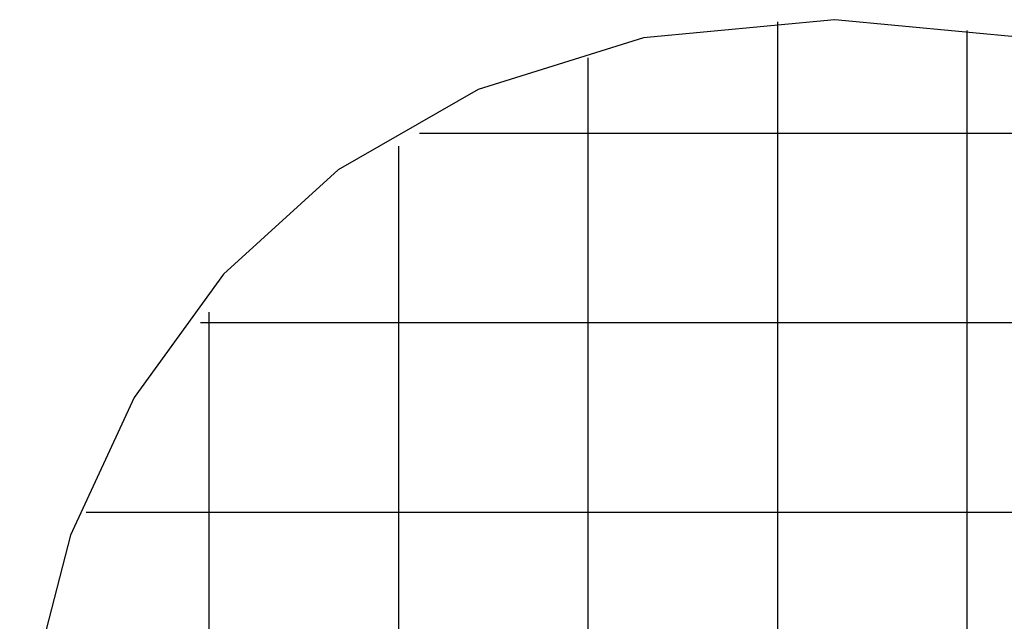
# Model space of a CAD drawing. Extents: x -23.8 to 23.8, y -26.1 to 26.1.
# Drawn here: x -23.8 to 2.1, y 10.2 to 26.1 of the extents above; entities that cross this region are included whole.
import ezdxf

# ---------------------------------------------------------------- set-up
doc = ezdxf.new("R2010")
doc.units = 0
doc.linetypes.add('NEW_LINE1', pattern=[0])
doc.layers.get('0').update_dxf_attribs({"linetype": 'CONTINUOUS'})

msp = doc.modelspace()

# ---------------------------------------------------------------- linework, layer by layer
at = {"color": 0, "linetype": 'NEW_LINE1'}
for points in [[(-2.3397, 26.1032), (-2.3397, 26.1032), (-7.3784, 25.6237), (-11.7455, 24.2611), (-15.4406, 22.1415), (-18.4641, 19.3911), (-20.8157, 16.1359), (-22.4955, 12.5023), (-23.5034, 8.6163), (-23.8395, 4.6042), (-23.5037, 0.592), (-22.4961, -3.294), (-20.8166, -6.9277)], [(2.7029, 25.6227), (-2.3357, 26.1031), (-2.3357, 26.1031), (-2.3357, 26.1031), (-2.3358, 26.1031), (-2.336, 26.1031), (-2.3363, 26.1031), (-2.3366, 26.1031), (-2.3369, 26.1031), (-2.3372, 26.1031), (-2.3377, 26.1031), (-2.338, 26.1031), (-2.3383, 26.1031), (-2.3386, 26.1031), (-2.339, 26.1031), (-2.3391, 26.1031), (-2.3394, 26.1031), (-2.3395, 26.1031), (-2.3397, 26.1032)]]:
    msp.add_lwpolyline(points, dxfattribs=at)
at = {"color": 0}
for points in [[(-3.8396, -16.8444), (-3.8396, 26.0508)], [(1.1603, -16.61), (1.1603, 25.8164)], [(-8.8397, -15.8907), (-8.8397, 25.0971)], [(8.6148, 23.1032), (-13.2941, 23.1032)], [(-13.8397, -13.5627), (-13.8397, 22.7691)], [(-18.8397, -9.1808), (-18.8397, 18.3872)], [(14.3935, 18.1032), (-19.0728, 18.1032)], [(17.4087, 13.1032), (-22.0881, 13.1032)]]:
    msp.add_lwpolyline(points, dxfattribs=at)

doc.saveas('drawing.dxf')
